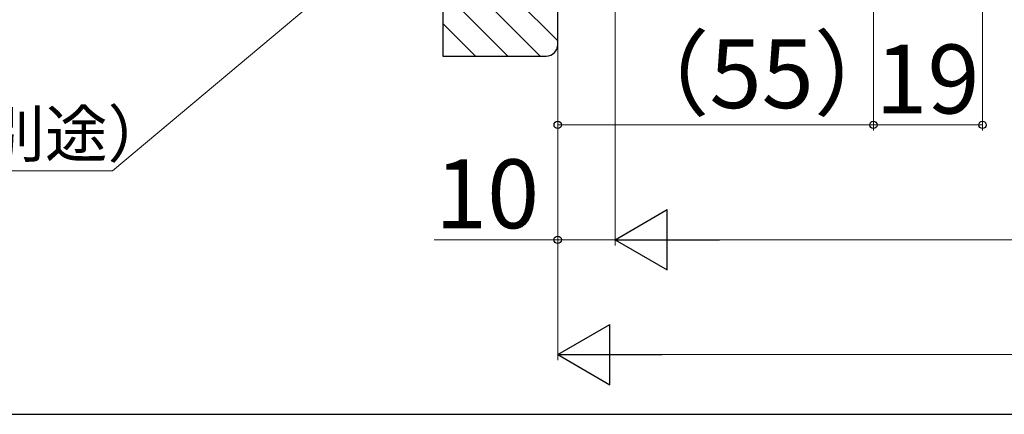
# Model space of a CAD drawing. Extents: x 105 to 1155, y 126 to 1689.
# Drawn here: x 311 to 483, y 126 to 195 of the extents above; entities that cross this region are included whole.
import ezdxf

# ---------------------------------------------------------------- set-up
doc = ezdxf.new("R2010")
doc.units = 0
for name, color, linetype, lineweight in [('YKK_D', 6, 'CONTINUOUS', 13), ('YKK_ZWAK', 7, 'CONTINUOUS', 30), ('YSS_K', 3, 'CONTINUOUS', 13), ('YSS_KE', 3, 'CONTINUOUS', 30)]:
    doc.layers.add(name, color=color, linetype=linetype, lineweight=lineweight)
doc.styles.add('text-b', font='txt')

msp = doc.modelspace()

# ---------------------------------------------------------------- linework, layer by layer
at = {"layer": 'YKK_D', "ltscale": 3}
for p, q in [((415, 317.4, 0), (415, 155.4, 0)), ((415, 317.4), (415, 155.4)), ((479, 315.9), (479, 175.4)), ((405, 289.7, 0), (405, 155.4, 0)), ((405, 289.7, 0), (405, 135.4, 0)), ((405, 235.4), (405, 175.4)), ((460, 235.9), (460, 175.4)), ((460, 235.9), (460, 175.4)), ((460, 176.4), (405, 176.4)), ((460, 176.4), (479, 176.4)), ((405, 156.4, 0), (383.45, 156.4, 0)), ((415, 156.4, 0), (405, 156.4, 0)), ((425.5, 156.4), (834.5, 156.4)), ((415.5, 136.4, 0), (844.5, 136.4, 0))]:
    msp.add_line(p, q, dxfattribs=at)
at = {"layer": 'YKK_D'}
for p, q in [((403.95, 232.61), (327.42, 168.4)), ((327.42, 168.4), (239.83, 168.4))]:
    msp.add_line(p, q, dxfattribs=at)
at = {"layer": 'YKK_D', "lineweight": -2}
for p, q in [((415, 156.4), (424.09, 161.65)), ((424.09, 151.15), (424.09, 161.65)), ((415, 156.4), (424.09, 151.15)), ((415, 156.4), (433.18, 156.4)), ((405, 136.4, 0), (414.09, 141.65, 0)), ((414.09, 131.15, 0), (414.09, 141.65, 0)), ((405, 136.4, 0), (414.09, 131.15, 0)), ((405, 136.4, 0), (423.19, 136.4, 0))]:
    msp.add_line(p, q, dxfattribs=at)
at = {"layer": 'YKK_D', "linetype": 'ByBlock', "lineweight": -2}
for centre in [(405, 176.4), (460, 176.4), (460, 176.4), (479, 176.4), (405, 156.4, 0)]:
    msp.add_circle(centre, 0.637, dxfattribs=at)
at = {"layer": 'YKK_ZWAK'}
msp.add_line((105, 126), (1155, 126), dxfattribs=at)
at = {"layer": 'YSS_K'}
for p, q in [((405, 191.02, 0), (385, 211.02, 0)), ((401.97, 188.4, 0), (385, 205.37, 0)), ((396.31, 188.4, 0), (385, 199.71, 0)), ((390.66, 188.4, 0), (385, 194.05, 0))]:
    msp.add_line(p, q, dxfattribs=at)
at = {"layer": 'YSS_KE', "linetype": 'ByBlock', "lineweight": -2, "ltscale": 0.5}
for p, q in [((385, 290.4, 0), (385, 188.4, 0)), ((405, 190.4, 0), (405, 290.4, 0)), ((385, 188.4, 0), (403, 188.4, 0))]:
    msp.add_line(p, q, dxfattribs=at)
at = {"layer": 'YSS_KE'}
msp.add_arc((403, 190.4, 0), 2, 270, 360, dxfattribs=at)

# ---------------------------------------------------------------- texts
at = {"layer": 'YKK_D', "style": 'text-b'}
msp.add_text('（55）', height=12, rotation=360, dxfattribs=at).set_placement((415.08, 179.33))
for s, height, p in [('19', 12, (460.33, 178.4)), ('シーリング（別途）', 8, (239.28, 170.85)), ('10', 12, (383.61, 158.4, 0))]:
    msp.add_text(s, height=height, dxfattribs=at).set_placement(p)

doc.saveas('drawing.dxf')
